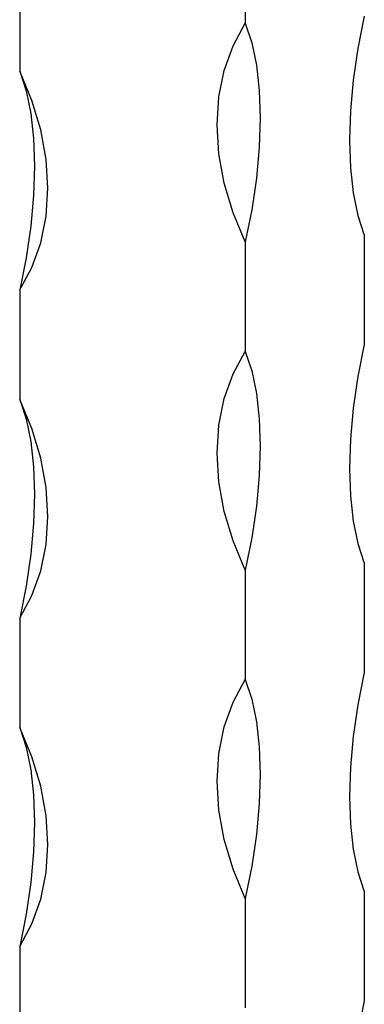
# Model space of a CAD drawing. Units: millimetres. Extents: x 50 to 2920, y 50 to 2050.
# Drawn here: x 2748 to 2775, y 1227 to 1305 of the extents above; entities that cross this region are included whole.
import ezdxf

# ---------------------------------------------------------------- set-up
doc = ezdxf.new("R2010")
doc.units = ezdxf.units.MM
doc.header["$LTSCALE"] = 10

msp = doc.modelspace()

# ---------------------------------------------------------------- linework, layer by layer
at = {"color": 7, "linetype": 'Continuous', "lineweight": 25}
for p, q in [((2765.393, 1312.806), (2765.393, 1304.234)), ((2747.705, 1309.041), (2747.705, 1300.47)), ((2774.727, 1287.629), (2774.727, 1279.058)), ((2765.393, 1287.091), (2765.393, 1278.519)), ((2747.705, 1283.326), (2747.705, 1274.755)), ((2765.393, 1261.376), (2765.393, 1252.804)), ((2774.727, 1261.914), (2774.727, 1253.343)), ((2747.705, 1257.611), (2747.705, 1249.04)), ((2774.727, 1236.199), (2774.727, 1227.628)), ((2765.393, 1235.661), (2765.393, 1227.089)), ((2747.705, 1231.896), (2747.705, 1223.325))]:
    msp.add_line(p, q, dxfattribs=at)
at = {"color": 7, "linetype": 'Continuous', "lineweight": 25, "flags": 128}
for points in [[(2774.727, 1304.773), (2774.222, 1302.252), (2773.856, 1299.769), (2773.634, 1297.36), (2773.56, 1295.062), (2773.634, 1292.909), (2773.856, 1290.933), (2774.222, 1289.165), (2774.727, 1287.629)], [(2765.393, 1287.091), (2764.437, 1289.379), (2763.743, 1291.693), (2763.323, 1294), (2763.182, 1296.263), (2763.323, 1298.451), (2763.743, 1300.529), (2764.437, 1302.466), (2765.393, 1304.234)], [(2765.393, 1304.234), (2765.898, 1302.699), (2766.264, 1300.93), (2766.485, 1298.954), (2766.56, 1296.801), (2766.485, 1294.503), (2766.264, 1292.094), (2765.898, 1289.611), (2765.393, 1287.091)], [(2747.705, 1283.326), (2748.661, 1285.094), (2749.354, 1287.032), (2749.775, 1289.11), (2749.916, 1291.297), (2749.775, 1293.561), (2749.354, 1295.867), (2748.661, 1298.182), (2747.705, 1300.47)], [(2747.705, 1300.47), (2748.209, 1298.934), (2748.575, 1297.166), (2748.797, 1295.19), (2748.871, 1293.037), (2748.797, 1290.739), (2748.575, 1288.33), (2748.209, 1285.847), (2747.705, 1283.326)], [(2765.393, 1261.376), (2764.437, 1263.664), (2763.743, 1265.978), (2763.323, 1268.285), (2763.182, 1270.548), (2763.323, 1272.736), (2763.743, 1274.814), (2764.437, 1276.751), (2765.393, 1278.519)], [(2765.393, 1278.519), (2765.898, 1276.984), (2766.264, 1275.215), (2766.485, 1273.239), (2766.56, 1271.086), (2766.485, 1268.788), (2766.264, 1266.379), (2765.898, 1263.896), (2765.393, 1261.376)], [(2774.727, 1279.058), (2774.222, 1276.537), (2773.856, 1274.054), (2773.634, 1271.645), (2773.56, 1269.347), (2773.634, 1267.194), (2773.856, 1265.218), (2774.222, 1263.45), (2774.727, 1261.914)], [(2747.705, 1257.611), (2748.661, 1259.379), (2749.354, 1261.317), (2749.775, 1263.395), (2749.916, 1265.582), (2749.775, 1267.846), (2749.354, 1270.152), (2748.661, 1272.467), (2747.705, 1274.755)], [(2747.705, 1274.755), (2748.209, 1273.219), (2748.575, 1271.451), (2748.797, 1269.475), (2748.871, 1267.322), (2748.797, 1265.024), (2748.575, 1262.615), (2748.209, 1260.132), (2747.705, 1257.611)], [(2774.727, 1253.343), (2774.222, 1250.822), (2773.856, 1248.339), (2773.634, 1245.93), (2773.56, 1243.632), (2773.634, 1241.479), (2773.856, 1239.503), (2774.222, 1237.735), (2774.727, 1236.199)], [(2765.393, 1235.661), (2764.437, 1237.949), (2763.743, 1240.263), (2763.323, 1242.57), (2763.182, 1244.833), (2763.323, 1247.021), (2763.743, 1249.099), (2764.437, 1251.036), (2765.393, 1252.804)], [(2765.393, 1252.804), (2765.898, 1251.269), (2766.264, 1249.5), (2766.485, 1247.524), (2766.56, 1245.371), (2766.485, 1243.073), (2766.264, 1240.664), (2765.898, 1238.181), (2765.393, 1235.661)], [(2747.705, 1231.896), (2748.661, 1233.664), (2749.354, 1235.602), (2749.775, 1237.68), (2749.916, 1239.867), (2749.775, 1242.131), (2749.354, 1244.437), (2748.661, 1246.752), (2747.705, 1249.04)], [(2747.705, 1249.04), (2748.209, 1247.504), (2748.575, 1245.736), (2748.797, 1243.76), (2748.871, 1241.607), (2748.797, 1239.309), (2748.575, 1236.9), (2748.209, 1234.417), (2747.705, 1231.896)], [(2774.727, 1227.628), (2774.222, 1225.107), (2773.856, 1222.624), (2773.634, 1220.215), (2773.56, 1217.917), (2773.634, 1215.764), (2773.856, 1213.788), (2774.222, 1212.02), (2774.727, 1210.484)]]:
    msp.add_lwpolyline(points, dxfattribs=at)

doc.saveas('drawing.dxf')
